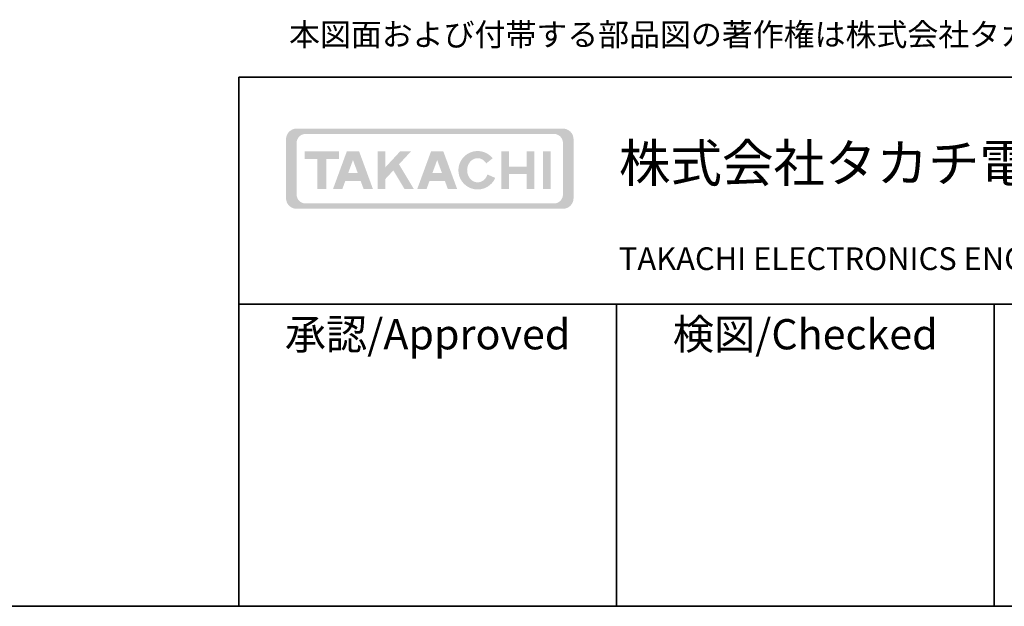
# Model space of a CAD drawing. Units: millimetres. Extents: x 29 to 4175, y 16 to 859.
# Drawn here: x 420 to 550, y 16 to 94 of the extents above; entities that cross this region are included whole.
import ezdxf

# ---------------------------------------------------------------- set-up
doc = ezdxf.new("R2010")
doc.units = ezdxf.units.MM
doc.header["$LTSCALE"] = 2
for name, color, linetype, lineweight in [('Border (ISO)', 7, 'Continuous', 35), ('Hatch (ISO)', 1, 'Continuous', 18), ('Title (ISO)', 7, 'Continuous', 35)]:
    doc.layers.add(name, color=color, linetype=linetype, lineweight=lineweight)
doc.styles.add('Note Text (TK)', font='MS PGothic.ttf')
doc.styles.add('takachi1', font='MS PGothic.ttf', dxfattribs={"height": 2.5})
doc.styles.add('文字スタイル67', font='arial.ttf')

# ---------------------------------------------------------------- blocks, each defined once
blk = doc.blocks.new('図面枠 tk図枠')
at = {"layer": 'Border (ISO)'}
blk.add_line((14.50000000000001, 8.000000000000007), (405.4999999999999, 8.000000000000007), dxfattribs=at)
blk = doc.blocks.new('表題欄 tk表題欄')
at = {"layer": 'Hatch (ISO)'}
h = blk.add_hatch(color=256, dxfattribs=at)
edge = h.paths.add_edge_path(flags=0)
edge.add_arc((95.57537688673352, 236.2990653650367), 0.5958259999999996, 269.9999999999897, 360)
edge.add_line((96.17120288673351, 236.2990653650368), (96.17120288673348, 239.7107813650365))
edge.add_arc((95.5753768867335, 239.7107813650366), 0.5958259999999996, 0, 90.0000000000068)
edge.add_line((95.57537688673342, 240.3066073650366), (79.13710888673356, 240.3066073650366))
edge.add_arc((79.13710888673353, 239.7107813650366), 0.5958259999999996, 89.99999999999744, 180)
edge.add_line((78.54128288673353, 239.7107813650365), (78.54128288673331, 236.2990653650368))
edge.add_arc((79.13710888673332, 236.2990653650365), 0.5958259999999996, 180, 270.0000000000231)
edge.add_line((79.13710888673356, 235.7032393650365), (95.57537688673342, 235.7032393650367))
edge = h.paths.add_edge_path()
edge.add_line((77.83935088673357, 239.9556413650366), (77.83935088673357, 236.0542053650368))
edge.add_arc((78.54128288673346, 236.0542053650367), 0.7019319999998935, 180, 270.0000000000087)
edge.add_line((78.54128288673357, 235.3522733650368), (96.17120288673352, 235.3522733650368))
edge.add_arc((96.17120288673351, 236.0542053650367), 0.7019319999998921, 270, 360)
edge.add_line((96.8731348867334, 236.0542053650368), (96.87313488673352, 239.9556413650366))
edge.add_arc((96.1712028867336, 239.9556413650367), 0.7019319999998921, 0, 90.00000000000873)
edge.add_line((96.17120288673348, 240.6575733650367), (78.54128288673357, 240.6575733650366))
edge.add_arc((78.54128288673357, 239.9556413650366), 0.7019319999999984, 90, 180)
for points in [[(79.07181288673355, 239.1476033650369), (79.07181288673355, 238.6578833650367), (79.92066088673353, 238.6578833650367), (79.92066088673353, 236.6581933650368), (80.50832488673353, 236.6581933650368), (80.50832488673353, 238.6578833650367), (81.35717288673355, 238.6578833650367), (81.35717288673355, 239.1476033650369)], [(85.68407849525303, 236.6581933650368), (84.9434673993943, 237.8918698287545), (84.41792288673358, 237.3246628822781), (84.41792288673358, 236.6581933650368), (83.89555488673355, 236.6581933650368), (83.89555488673355, 239.1476033650369), (84.41792288673358, 239.1476033650369), (84.41792288673358, 238.0993979968839), (85.38913556809511, 239.1476033650369), (86.10696490847272, 239.1476033650369), (85.31925422435492, 238.2974470774499), (86.30334488673353, 236.6581933650368)], [(92.09142939614459, 239.1476033650369), (92.09142939614459, 236.6581933650368), (92.60971639614465, 236.6581933650368), (92.60971639614465, 237.6580383650368), (93.76872039614462, 237.6580383650368), (93.76872039614462, 236.6581933650368), (94.28700739614459, 236.6581933650368), (94.28700739614459, 239.1476033650369), (93.76872039614462, 239.1476033650369), (93.76872039614462, 238.1477583650367), (92.60971639614465, 238.1477583650367), (92.60971639614465, 239.1476033650369)], [(94.84202339614467, 239.1476033650369), (94.84202339614467, 236.6581933650368), (95.36439139614473, 236.6581933650368), (95.36439139614473, 239.1476033650369)]]:
    blk.add_hatch(color=256, dxfattribs=at).paths.add_polyline_path(points)
h = blk.add_hatch(color=256, dxfattribs=at)
h.paths.add_polyline_path([(82.59020695886475, 237.7110913650368), (81.95242681460243, 237.7110913650368), (82.27131688673356, 238.5794973650367)], flags=0)
h.paths.add_polyline_path([(82.77903014574996, 237.1968853650368), (81.76360362771717, 237.1968853650368), (81.56578886050404, 236.6581933650368), (80.94907288673355, 236.6581933650368), (81.86321688673357, 239.1476033650369), (82.67941688673353, 239.1476033650369), (83.59356088673351, 236.6581933650368), (82.97684491296302, 236.6581933650368)])
h = blk.add_hatch(color=256, dxfattribs=at)
h.paths.add_polyline_path([(87.52707281460246, 237.7110913650368), (88.16485295886469, 237.7110913650368), (87.84596288673359, 238.5794973650367)], flags=0)
h.paths.add_polyline_path([(87.14043486050403, 236.6581933650368), (87.3382496277172, 237.1968853650368), (88.35367614574989, 237.1968853650368), (88.551490912963, 236.6581933650368), (89.16820688673343, 236.6581933650368), (88.25406288673352, 239.1476033650369), (87.43786288673356, 239.1476033650369), (86.52371888673358, 236.6581933650368)])
h = blk.add_hatch(color=256, dxfattribs=at)
edge = h.paths.add_edge_path()
edge.add_arc((90.52309888673334, 237.9028983650369), 1.273272000000011, 38.55054079078439, 336.5820184016556)
edge.add_line((91.69149139614446, 237.3968543650369), (91.17255542714857, 237.6216113977801))
edge.add_ellipse((90.52309888673352, 237.9028983650369), major_axis=(0, -0.7998759999999119), ratio=0.8673469387756529, start_angle=128.5505407907963, end_angle=426.582018401653, ccw=False)
edge.add_line((91.09381514418376, 238.3576891122095), (91.51887237036831, 238.6964075050431))
at = {"layer": 'Title (ISO)'}
for p, q in [((74.70882392282105, 244.052739026017), (255.7088239228211, 244.052739026017)), ((74.70882392282105, 209.052739026017), (74.70882392282105, 244.052739026017)), ((74.70882392282105, 229.052739026017), (230.7088239228211, 229.052739026017)), ((99.70882392282108, 229.052739026017), (99.70882392282108, 209.052739026017)), ((124.708823922821, 229.052739026017), (124.708823922821, 209.052739026017)), ((255.7088239228211, 209.052739026017), (74.70882392282105, 209.052739026017))]:
    blk.add_line(p, q, dxfattribs=at)
at = {"layer": 'Title (ISO)', "color": 7, "attachment_point": 4, "line_spacing_factor": 1.5, "style": 'Note Text (TK)'}
for s, insert, char_height in [('株式会社タカチ電機工業', (99.87313488673345, 238.052739026017), 2.5), ('\\fArial|b0|i0;{\\H1.4986;TAKACHI ELECTRONICS ENCLOSURE CO., LTD.}', (99.87313488673342, 232.052739026017), 1.49859994649887)]:
    blk.add_mtext(s, dxfattribs=dict(at, insert=insert, char_height=char_height))
at = {"layer": 'Title (ISO)', "color": 1, "char_height": 2.000000029802322, "attachment_point": 5, "line_spacing_factor": 1.5, "style": 'Note Text (TK)'}
for s, insert in [('\\fＭＳ Ｐゴシック|b0|i0;{\\H2.0000;承認/Approved}', (87.20882392282108, 227.052739026017)), ('\\fＭＳ Ｐゴシック|b0|i0;{\\H2.0000;検図/Checked}', (112.208823922821, 227.052739026017))]:
    blk.add_mtext(s, dxfattribs=dict(at, insert=insert))
at = {"layer": 'Title (ISO)', "color": 7}
for tag, p, height, style in [('<品名>_001', (157.5525739228211, 235.8169435714716), 2.5, 'Note Text (TK)'), ('<Title>_001', (157.4796288307291, 230.5520568828656), 2.000000029802322, '文字スタイル67'), ('<尺度>_001', (239.274164831912, 222.2814322078352), 2.5, 'Note Text (TK)'), ('作成日_001', (175.6392216500938, 211.2814322078352), 2.5, 'Note Text (TK)'), ('<ページ_No.>_001', (237.9488807410029, 211.3027390260171), 2.5, 'Note Text (TK)'), ('<総ページ数>_001', (246.7997330137301, 211.3027390260171), 2.5, 'Note Text (TK)')]:
    blk.add_attdef(tag, p, '', height=height, dxfattribs=dict(at, style=style))

msp = doc.modelspace()

# ---------------------------------------------------------------- block references
at = {"xscale": 2, "yscale": 2, "zscale": 2}
for name, p in [('図面枠 tk図枠', (0, 0)), ('表題欄 tk表題欄', (299.5823521543578, -402.1054780520341))]:
    msp.add_blockref(name, p, dxfattribs=at)

# ---------------------------------------------------------------- texts
at = {"insert": (455.6632416067549, 93.16324146838359), "char_height": 3, "attachment_point": 1, "style": 'takachi1'}
msp.add_mtext_dynamic_manual_height_columns('{\\fMeiryo UI|b0|i0|c128|p50;本図面および付帯する部品図の著作権は株式会社タカチ電機工業に帰属します。 / Copyright (C)  TAKACHI ELECTRONICS ENCLOSURE CO., LTD. All Rights Reserved.}', width=379.336758393245, gutter_width=25, heights=[0], dxfattribs=at)

doc.saveas('drawing.dxf')
